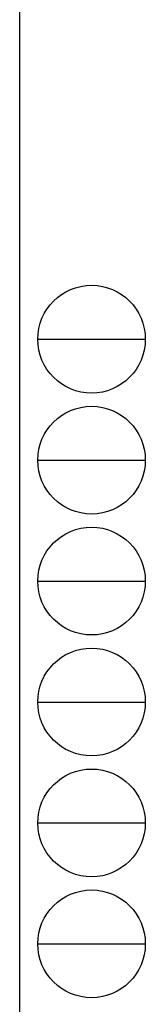
# Model space of a CAD drawing. Extents: x -4 to 1107, y 0 to 790.
# Drawn here: x 1078 to 1107, y 160 to 386 of the extents above; entities that cross this region are included whole.
import ezdxf

# ---------------------------------------------------------------- set-up
doc = ezdxf.new("R2010")
doc.units = 0
doc.header["$MEASUREMENT"] = 0
doc.layers.add('YKK_ZWAK', color=7, linetype='CONTINUOUS')

msp = doc.modelspace()

# ---------------------------------------------------------------- linework, layer by layer
at = {"layer": 'YKK_ZWAK', "color": 254, "linetype": 'Continuous'}
msp.add_line((1078, 785.96), (1078, 50.96), dxfattribs=at)
at = {"layer": 'YKK_ZWAK', "color": 8, "linetype": 'Continuous'}
for p, q in [((1082.17, 312.74), (1106.86, 312.74)), ((1082.17, 285.02), (1106.86, 285.02)), ((1082.17, 257.31), (1106.86, 257.31)), ((1082.17, 229.59), (1106.86, 229.59)), ((1082.17, 201.88), (1106.86, 201.88)), ((1082.17, 174.17), (1106.86, 174.17))]:
    msp.add_line(p, q, dxfattribs=at)
for centre in [(1094.51, 312.74), (1094.51, 285.02), (1094.51, 257.31), (1094.51, 229.59), (1094.51, 201.88), (1094.51, 174.17)]:
    msp.add_circle(centre, 12.35, dxfattribs=at)

doc.saveas('drawing.dxf')
